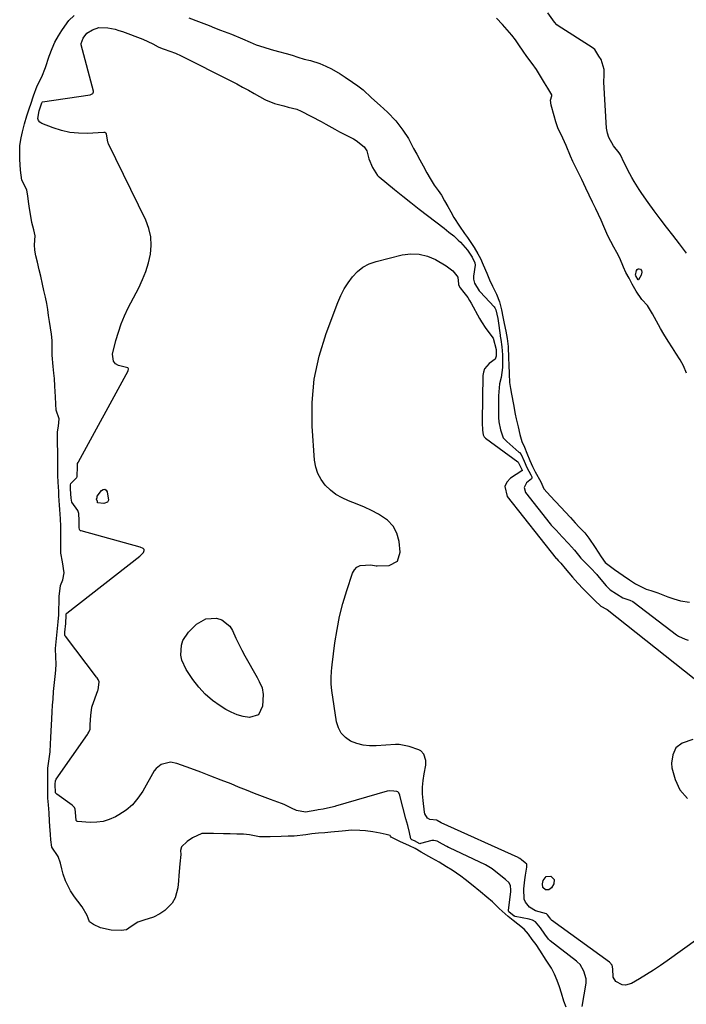
# Model space of a CAD drawing. Units: inches. Extents: x 1937078 to 1942393, y 416544 to 421813.
# Drawn here: x 1937446 to 1937723, y 417167 to 417576 of the extents above; entities that cross this region are included whole.
import ezdxf

# ---------------------------------------------------------------- set-up
doc = ezdxf.new("R2010")
doc.units = ezdxf.units.IN
doc.header["$MEASUREMENT"] = 0
doc.layers.add('7', color=7, linetype='Continuous')
doc.layers.add('8', color=7, linetype='Continuous')

msp = doc.modelspace()

# ---------------------------------------------------------------- linework, layer by layer
at = {"layer": '7', "color": 18}
for points in [[(1937723.53, 417479.28, 1662), (1937720.62, 417483.06, 1662), (1937717.72, 417486.73, 1662), (1937715.1, 417490.08, 1662), (1937712.53, 417493.47, 1662), (1937710, 417496.89, 1662), (1937707.51, 417500.34, 1662), (1937704.85, 417504.09, 1662), (1937703.75, 417505.7, 1662), (1937701.69, 417509.02, 1662), (1937700.74, 417510.73, 1662), (1937699.1, 417513.8, 1662), (1937698.9, 417514.18, 1662), (1937697.57, 417516.87, 1662), (1937696.02, 417520.16, 1662), (1937695.45, 417520.91, 1662), (1937693.06, 417523.86, 1662), (1937691.08, 417527.29, 1662), (1937690.54, 417529.19, 1662), (1937690.23, 417531.17, 1662), (1937689.04, 417550.37, 1662), (1937689.26, 417553.43, 1662), (1937689.27, 417555.68, 1662), (1937687.94, 417559.85, 1662), (1937687.01, 417561.2, 1662), (1937685.26, 417563.99, 1662), (1937684.25, 417564.82, 1662), (1937670.08, 417573.87, 1662), (1937669.51, 417574.28, 1662), (1937668.51, 417575.27, 1662), (1937665.77, 417579.26, 1662)], [(1937498.46, 417471.66, 1662), (1937499.5, 417475.21, 1662), (1937500.32, 417478.84, 1662), (1937500.62, 417482.47, 1662), (1937500.47, 417486.04, 1662), (1937499.65, 417489.52, 1662), (1937498.38, 417492.93, 1662), (1937482.91, 417524.67, 1662), (1937482.73, 417525.06, 1662), (1937482.42, 417526.24, 1662), (1937482.04, 417528.86, 1662), (1937482, 417529, 1662), (1937481.84, 417529.21, 1662), (1937481.35, 417529.39, 1662), (1937481.01, 417529.41, 1662), (1937473.98, 417529.07, 1662), (1937470.36, 417529.12, 1662), (1937466.78, 417529.47, 1662), (1937463.28, 417530.26, 1662), (1937459.83, 417531.35, 1662), (1937455.22, 417533.13, 1662), (1937454.38, 417533.7, 1662), (1937453.78, 417534.4, 1662), (1937453.53, 417535.29, 1662), (1937454.01, 417538.5, 1662), (1937455.14, 417541.84, 1662), (1937455.34, 417542.08, 1662), (1937455.48, 417542.13, 1662), (1937475.29, 417545.12, 1662), (1937475.59, 417545.19, 1662), (1937476.37, 417545.65, 1662), (1937476.55, 417545.88, 1662), (1937476.7, 417546.4, 1662), (1937476.67, 417546.69, 1662), (1937471.54, 417565.85, 1662), (1937471.52, 417566.48, 1662), (1937472.41, 417568.72, 1662), (1937473.84, 417570.81, 1662), (1937476.19, 417572.21, 1662), (1937478.86, 417573.11, 1662), (1937482.66, 417572.96, 1662), (1937485.71, 417572.36, 1662), (1937487.19, 417571.92, 1662), (1937488.67, 417571.43, 1662), (1937497.2, 417568.22, 1662), (1937501.37, 417566.26, 1662), (1937503.57, 417565.01, 1662), (1937505.23, 417564.35, 1662), (1937506.14, 417564.06, 1662), (1937510.83, 417562.41, 1662), (1937513.2, 417561.32, 1662), (1937533.78, 417550.89, 1662), (1937536.25, 417549.62, 1662), (1937538.71, 417548.32, 1662), (1937541.15, 417546.98, 1662), (1937543.58, 417545.62, 1662), (1937547.97, 417543.13, 1662), (1937548.2, 417543, 1662), (1937552.05, 417541.54, 1662), (1937555.84, 417540.48, 1662), (1937557.64, 417540, 1662), (1937561.31, 417539.11, 1662), (1937563.14, 417538.31, 1662), (1937571.47, 417533.99, 1662), (1937573.39, 417532.96, 1662)], [(1937573.39, 417532.96, 1662), (1937577.17, 417530.78, 1662), (1937579.1, 417529.74, 1662), (1937584.86, 417526.77, 1662), (1937585.96, 417526.14, 1662), (1937589.31, 417523.42, 1662), (1937590.45, 417521.84, 1662), (1937591.3, 417518.42, 1662), (1937592.84, 417514.88, 1662), (1937594.89, 417511.54, 1662), (1937595.33, 417511.13, 1662), (1937595.56, 417510.93, 1662), (1937601.92, 417505.76, 1662), (1937605.34, 417502.99, 1662), (1937608.78, 417500.25, 1662), (1937612.25, 417497.54, 1662), (1937615.73, 417494.85, 1662), (1937622.58, 417489.61, 1662), (1937624.59, 417488.03, 1662), (1937626.57, 417486.4, 1662), (1937628.46, 417484.67, 1662), (1937629.35, 417483.75, 1662), (1937632.27, 417480.44, 1662), (1937634.23, 417477.63, 1662), (1937635.37, 417475.23, 1662), (1937635.46, 417474.3, 1662), (1937634.88, 417469.65, 1662), (1937634.84, 417469.22, 1662), (1937634.85, 417468.35, 1662), (1937635.23, 417466.68, 1662), (1937637.2, 417463.54, 1662), (1937637.53, 417463.17, 1662), (1937643.38, 417456.86, 1662), (1937643.68, 417456.48, 1662), (1937644.13, 417455.64, 1662), (1937644.57, 417453.89, 1662), (1937644.94, 417452.05, 1662), (1937645.1, 417451.04, 1662), (1937645.91, 417445.13, 1662), (1937645.98, 417444.68, 1662), (1937646.19, 417443.33, 1662), (1937646.66, 417440.27, 1662), (1937646.82, 417436.99, 1662), (1937646.91, 417434.08, 1662), (1937646.92, 417432.46, 1662), (1937646.86, 417431.66, 1662), (1937646.29, 417427.48, 1662), (1937645.59, 417424.89, 1662), (1937645.22, 417419.94, 1662), (1937645.16, 417416.62, 1662), (1937645.17, 417414.96, 1662), (1937645.24, 417410.92, 1662), (1937645.36, 417409.07, 1662), (1937646.02, 417405.77, 1662), (1937647.21, 417402.43, 1662), (1937648.64, 417400.87, 1662), (1937653.75, 417396.5, 1662), (1937653.99, 417396.28, 1662), (1937654.6, 417395.53, 1662), (1937655.85, 417392.69, 1662), (1937657, 417390.07, 1662), (1937658.71, 417387, 1662), (1937659.1, 417386.11, 1662), (1937659.12, 417385.72, 1662), (1937658.98, 417385.4, 1662)], [(1937747.29, 417207.63, 1664), (1937715.42, 417184.76, 1664), (1937712.62, 417182.81, 1664), (1937709.78, 417180.92, 1664), (1937706.88, 417179.1, 1664), (1937703.95, 417177.35, 1664), (1937700.63, 417175.42, 1664), (1937698.02, 417174.69, 1664), (1937696.71, 417174.86, 1664), (1937694.05, 417176.23, 1664), (1937692.94, 417178.07, 1664), (1937692.78, 417181.46, 1664), (1937692.47, 417183.02, 1664), (1937691.49, 417184.31, 1664), (1937667.33, 417201.73, 1664), (1937667.18, 417201.86, 1664), (1937666.97, 417202.09, 1664), (1937666.58, 417202.69, 1664), (1937665.68, 417203.91, 1664), (1937665.14, 417204.32, 1664), (1937660.67, 417205.55, 1664), (1937658.17, 417207.11, 1664), (1937656.4, 417209.21, 1664), (1937655.97, 417210.49, 1664), (1937655.8, 417214.79, 1664), (1937656.14, 417218.55, 1664), (1937656.43, 417220.42, 1664), (1937657.04, 417223.72, 1664), (1937657.01, 417224.85, 1664), (1937656.96, 417224.98, 1664), (1937656.32, 417225.57, 1664), (1937654.84, 417226.79, 1664), (1937654.14, 417227.33, 1664), (1937653.83, 417227.51, 1664), (1937653.53, 417227.66, 1664), (1937653.38, 417227.74, 1664), (1937621.41, 417242.2, 1664), (1937619.68, 417243.18, 1664), (1937619.64, 417243.2, 1664), (1937619.51, 417243.27, 1664), (1937616.7, 417243.6, 1664), (1937615.62, 417244.21, 1664), (1937614.59, 417245.94, 1664), (1937614.41, 417246.6, 1664), (1937613.83, 417251.49, 1664), (1937613.65, 417254.28, 1664), (1937613.63, 417257.07, 1664), (1937613.87, 417259.84, 1664), (1937614.27, 417262.6, 1664), (1937614.94, 417266.16, 1664), (1937615.04, 417268.1, 1664), (1937614.18, 417270.85, 1664), (1937612.9, 417272.13, 1664), (1937612.05, 417272.57, 1664), (1937608.1, 417274, 1664), (1937603.86, 417274.79, 1664), (1937602.4, 417274.78, 1664), (1937594.29, 417274.19, 1664), (1937591.54, 417274.22, 1664), (1937588.84, 417274.52, 1664), (1937586.22, 417275.24, 1664), (1937583.66, 417276.25, 1664), (1937581.5, 417277.75, 1664), (1937579.74, 417279.53, 1664), (1937578.57, 417281.75, 1664), (1937577.8, 417284.26, 1664), (1937575.87, 417297.21, 1664), (1937575.61, 417299.9, 1664), (1937575.6, 417302.61, 1664), (1937575.77, 417305.31, 1664), (1937575.9, 417306.66, 1664), (1937576.05, 417308.01, 1664), (1937577.16, 417317.12, 1664), (1937578.01, 417322.65, 1664), (1937579.07, 417328.13, 1664), (1937580.46, 417333.54, 1664), (1937582.06, 417338.9, 1664), (1937584.44, 417346.08, 1664), (1937585.25, 417347.49, 1664), (1937586.28, 417348.6, 1664), (1937587.65, 417349.23, 1664), (1937592.15, 417349.57, 1664), (1937594.36, 417349.19, 1664), (1937594.73, 417349.16, 1664), (1937599.67, 417349.32, 1664), (1937603.21, 417351.02, 1664), (1937604.36, 417354.79, 1664), (1937603.82, 417359.27, 1664), (1937602.87, 417362.68, 1664), (1937601.37, 417365.71, 1664), (1937599.06, 417368.17, 1664), (1937595.31, 417370.7, 1664), (1937592.37, 417372.15, 1664), (1937589.4, 417373.53, 1664), (1937586.38, 417374.79, 1664), (1937582.8, 417376.18, 1664), (1937580.11, 417377.4, 1664), (1937577.58, 417378.86, 1664), (1937575.28, 417380.66, 1664), (1937573.14, 417382.69, 1664), (1937571.41, 417385.03, 1664), (1937570.04, 417387.52, 1664), (1937569.19, 417390.24, 1664), (1937568.69, 417393.1, 1664), (1937567.7, 417407.2, 1664), (1937567.66, 417417.08, 1664), (1937568.46, 417426.84, 1664), (1937570.53, 417436.41, 1664), (1937573.45, 417445.86, 1664), (1937578.39, 417458.77, 1664), (1937579.62, 417461.59, 1664), (1937581.01, 417464.32, 1664), (1937582.64, 417466.91, 1664), (1937584.43, 417469.42, 1664), (1937586.52, 417471.58, 1664), (1937588.81, 417473.42, 1664), (1937591.43, 417474.76, 1664), (1937594.26, 417475.78, 1664), (1937605.18, 417478.49, 1664), (1937608.76, 417478.94, 1664), (1937612.26, 417478.86, 1664), (1937615.64, 417477.97, 1664), (1937618.96, 417476.54, 1664), (1937623.46, 417473.94, 1664), (1937626.17, 417471.88, 1664), (1937627.93, 417469.85, 1664), (1937628.24, 417469.25, 1664), (1937628.53, 417466.33, 1664), (1937628.54, 417466.2, 1664), (1937628.56, 417466.07, 1664), (1937629.31, 417464.77, 1664), (1937630.84, 417462.9, 1664), (1937632.45, 417460.72, 1664), (1937633.18, 417459.58, 1664), (1937633.86, 417458.41, 1664), (1937637.32, 417452.08, 1664), (1937638.17, 417450.63, 1664), (1937640.02, 417447.85, 1664), (1937642.95, 417443.8, 1664), (1937644.19, 417439.13, 1664), (1937644.31, 417436.4, 1664), (1937643.89, 417435.14, 1664), (1937641.36, 417433.28, 1664), (1937639.42, 417431.11, 1664), (1937638.93, 417429.77, 1664), (1937638.69, 417428.29, 1664), (1937638.44, 417409.33, 1664), (1937638.43, 417408.66, 1664), (1937638.55, 417405.64, 1664), (1937638.89, 417403.61, 1664), (1937639.21, 417402.83, 1664), (1937639.54, 417402.47, 1664), (1937639.83, 417402.23, 1664), (1937653.22, 417392.48, 1664), (1937653.3, 417392.41, 1664), (1937653.38, 417392.34, 1664), (1937654.06, 417390.93, 1664)], [(1937474.36, 417279.26, 1662), (1937474.74, 417279.91, 1662), (1937475.23, 417281.15, 1662), (1937475.34, 417283.11, 1662), (1937475.54, 417286.82, 1662), (1937475.93, 417290.39, 1662), (1937476.06, 417290.77, 1662), (1937478.47, 417297.33, 1662), (1937478.55, 417297.57, 1662), (1937478.81, 417298.56, 1662), (1937478.98, 417300.84, 1662), (1937478.57, 417301.88, 1662), (1937478.18, 417302.53, 1662), (1937477.96, 417302.84, 1662), (1937464.94, 417319.94, 1662), (1937464.86, 417320.07, 1662), (1937464.79, 417320.2, 1662), (1937464.76, 417321.48, 1662), (1937465.12, 417325.21, 1662), (1937465.22, 417328.65, 1662), (1937465.3, 417329.14, 1662), (1937465.43, 417329.35, 1662), (1937465.52, 417329.43, 1662), (1937496, 417353.19, 1662), (1937497.47, 417354.68, 1662), (1937497.79, 417355.55, 1662), (1937497.69, 417355.99, 1662), (1937497.4, 417356.33, 1662), (1937496.1, 417356.98, 1662), (1937471.5, 417363.65, 1662), (1937471.29, 417363.74, 1662), (1937470.96, 417364.02, 1662), (1937470.84, 417364.21, 1662), (1937470.65, 417365.11, 1662), (1937470.67, 417368.02, 1662), (1937470.58, 417370.98, 1662), (1937470.1, 417372.23, 1662), (1937467.68, 417375.61, 1662), (1937467.38, 417377.26, 1662), (1937467.15, 417381.04, 1662), (1937467.12, 417382.8, 1662), (1937467.29, 417383.36, 1662), (1937469.64, 417385.74, 1662), (1937469.76, 417385.97, 1662), (1937469.86, 417386.22, 1662), (1937469.94, 417390.65, 1662), (1937470.07, 417391.69, 1662), (1937470.24, 417392.18, 1662), (1937470.35, 417392.42, 1662), (1937491.09, 417430.28, 1662), (1937491.22, 417431.06, 1662), (1937491.06, 417431.39, 1662), (1937490.92, 417431.49, 1662), (1937487.08, 417432.53, 1662), (1937485.8, 417433.19, 1662), (1937484.93, 417434.32, 1662), (1937484.63, 417437.21, 1662), (1937486, 417442.83, 1662), (1937487, 417446.34, 1662), (1937488.16, 417449.79, 1662), (1937489.56, 417453.14, 1662), (1937491.14, 417456.44, 1662), (1937495.53, 417464.84, 1662), (1937497.1, 417468.21, 1662), (1937498.46, 417471.66, 1662)], [(1937702.39, 417469.73, 1662), (1937702.31, 417470.12, 1662), (1937702.69, 417472.05, 1662), (1937702.98, 417472.5, 1662), (1937703.32, 417472.77, 1662), (1937703.76, 417472.76, 1662), (1937704.27, 417472.58, 1662), (1937704.68, 417471.99, 1662), (1937704.91, 417471.38, 1662), (1937704.64, 417470.04, 1662), (1937703.44, 417468.09, 1662), (1937703.41, 417468.07, 1662), (1937703.33, 417468.09, 1662), (1937703.29, 417468.12, 1662), (1937702.39, 417469.73, 1662)], [(1937654.06, 417390.93, 1664), (1937654.81, 417389.46, 1664), (1937655.08, 417388.92, 1664), (1937655.06, 417388.73, 1664), (1937654.98, 417388.64, 1664), (1937650.17, 417385.64, 1664), (1937648.64, 417383.94, 1664), (1937647.8, 417382.12, 1664), (1937648.85, 417378.01, 1664), (1937669.29, 417352.19, 1664), (1937669.44, 417352.01, 1664), (1937670.01, 417351.42, 1664), (1937671.1, 417350.26, 1664), (1937673, 417348.04, 1664), (1937674.48, 417346.29, 1664), (1937676.05, 417344.37, 1664), (1937678.19, 417341.9, 1664), (1937680.46, 417339.54, 1664), (1937684.92, 417335.14, 1664), (1937685.29, 417334.77, 1664), (1937687.79, 417332.35, 1664), (1937690.24, 417331.11, 1664), (1937690.49, 417330.94, 1664), (1937726.64, 417302.32, 1664)], [(1937658.98, 417385.4, 1662), (1937656.92, 417383.7, 1662), (1937655.85, 417381.75, 1662), (1937656.46, 417379.61, 1662), (1937666.67, 417366.63, 1662), (1937667.18, 417366.02, 1662), (1937669.16, 417363.99, 1662), (1937671.76, 417361.21, 1662), (1937674.36, 417358.44, 1662), (1937676.92, 417355.64, 1662), (1937678.51, 417353.52, 1662), (1937679.46, 417352.39, 1662), (1937682.85, 417349.03, 1662), (1937683.56, 417348.32, 1662), (1937686.08, 417345.53, 1662), (1937686.44, 417345.11, 1662), (1937690.06, 417340.83, 1662), (1937690.59, 417340.25, 1662), (1937691.76, 417339.19, 1662), (1937694.29, 417337.48, 1662), (1937696.97, 417335.88, 1662), (1937699.91, 417334.84, 1662), (1937701.1, 417334.28, 1662), (1937701.65, 417333.91, 1662), (1937719.3, 417320.48, 1662), (1937720.1, 417319.91, 1662), (1937722.96, 417318.59, 1662), (1937724.16, 417318.23, 1662)], [(1937478.25, 417378.07, 1664), (1937480.02, 417380.52, 1664), (1937480.73, 417380.93, 1664), (1937481.38, 417381.04, 1664), (1937481.92, 417380.68, 1664), (1937482.4, 417380, 1664), (1937482.85, 417376.41, 1664), (1937482.51, 417375.68, 1664), (1937480.91, 417375.05, 1664), (1937478.34, 417375.29, 1664), (1937478.3, 417375.37, 1664), (1937478.3, 417375.5, 1664), (1937478.3, 417375.94, 1664), (1937478.01, 417376.57, 1664), (1937477.96, 417376.72, 1664), (1937477.94, 417376.87, 1664), (1937478.23, 417377.54, 1664), (1937478.25, 417378.07, 1664)], [(1937523.42, 417327.11, 1664), (1937527.88, 417327.44, 1664), (1937530.03, 417326.73, 1664), (1937533.38, 417324.1, 1664), (1937534.57, 417322.18, 1664), (1937535.94, 417319.06, 1664), (1937537.11, 417316.57, 1664), (1937538.36, 417314.11, 1664), (1937539.67, 417311.68, 1664), (1937544.72, 417302.68, 1664), (1937545.62, 417301, 1664), (1937546.8, 417298.43, 1664), (1937547.22, 417295.68, 1664), (1937547.06, 417290.76, 1664), (1937545.35, 417287.18, 1664), (1937541.56, 417286.01, 1664), (1937538.96, 417286.49, 1664), (1937536.44, 417287.18, 1664), (1937534.02, 417288.2, 1664), (1937531.69, 417289.44, 1664), (1937529.38, 417290.87, 1664), (1937526.14, 417293.17, 1664), (1937523.12, 417295.72, 1664), (1937520.45, 417298.64, 1664), (1937518.02, 417301.79, 1664), (1937515.17, 417306.02, 1664), (1937513.38, 417309.87, 1664), (1937513.01, 417311.94, 1664), (1937513.24, 417316.18, 1664), (1937513.86, 417318.14, 1664), (1937516.26, 417321.56, 1664), (1937519.59, 417324.81, 1664), (1937523.42, 417327.11, 1664)], [(1937608.14, 417238.25, 1662), (1937607.42, 417241.1, 1662), (1937606.7, 417243.94, 1662), (1937604.22, 417253.59, 1662), (1937604.12, 417253.89, 1662), (1937603.6, 417254.82, 1662), (1937603.27, 417255.12, 1662), (1937602.85, 417255.27, 1662), (1937601.68, 417255.46, 1662), (1937599.96, 417255.58, 1662), (1937598.86, 417255.37, 1662), (1937577.33, 417249.11, 1662), (1937577.15, 417249.06, 1662), (1937576.6, 417248.92, 1662), (1937572.3, 417247.9, 1662), (1937570.17, 417247.66, 1662), (1937569.6, 417247.5, 1662), (1937564.95, 417246.66, 1662), (1937561.18, 417247.4, 1662), (1937559.11, 417248.31, 1662), (1937556.03, 417249.79, 1662), (1937554.97, 417250.21, 1662), (1937550.39, 417251.93, 1662), (1937547.03, 417253.2, 1662), (1937543.69, 417254.48, 1662), (1937540.35, 417255.8, 1662), (1937537.02, 417257.13, 1662), (1937533.9, 417258.38, 1662), (1937529.73, 417260.04, 1662), (1937525.54, 417261.67, 1662), (1937521.34, 417263.25, 1662), (1937517.12, 417264.8, 1662), (1937511.31, 417266.9, 1662), (1937508.66, 417267.4, 1662), (1937504.76, 417266.51, 1662), (1937502.73, 417264.89, 1662), (1937501.94, 417263.8, 1662), (1937497.19, 417255.38, 1662), (1937495.18, 417252.44, 1662), (1937492.9, 417249.76, 1662), (1937490.2, 417247.5, 1662), (1937487.23, 417245.52, 1662), (1937485.75, 417244.7, 1662), (1937483.25, 417243.6, 1662), (1937480.69, 417242.79, 1662), (1937478.02, 417242.44, 1662), (1937475.29, 417242.4, 1662), (1937470.06, 417242.77, 1662), (1937469.9, 417242.8, 1662), (1937469.76, 417242.86, 1662), (1937469.53, 417243.08, 1662), (1937469.44, 417243.23, 1662), (1937469.13, 417246.72, 1662), (1937469.05, 417247.91, 1662), (1937468.77, 417248.54, 1662), (1937468.02, 417249.35, 1662), (1937467.77, 417249.54, 1662), (1937461.34, 417254.16, 1662), (1937460.97, 417254.58, 1662), (1937460.88, 417254.76, 1662), (1937460.75, 417258.3, 1662), (1937460.82, 417259.73, 1662), (1937461.11, 417260.41, 1662), (1937474.15, 417278.94, 1662), (1937474.36, 417279.26, 1662)], [(1937726.08, 417276.85, 1664), (1937721.62, 417275.43, 1664), (1937719.08, 417273.49, 1664), (1937717.75, 417270.58, 1664), (1937717.22, 417267.02, 1664), (1937717.43, 417265.17, 1664), (1937718.72, 417260.32, 1664), (1937720.76, 417255.95, 1664), (1937723.93, 417252.32, 1664)], [(1937679.98, 417165.86, 1662), (1937681.66, 417175.48, 1662), (1937681.74, 417177.26, 1662), (1937680.77, 417180.49, 1662), (1937679.18, 417183.28, 1662), (1937678.03, 417184.39, 1662), (1937677.66, 417184.69, 1662), (1937666.74, 417193.15, 1662), (1937666.01, 417193.82, 1662), (1937664.56, 417195.93, 1662), (1937662.67, 417198.57, 1662), (1937660.61, 417201, 1662), (1937659.34, 417201.68, 1662), (1937658.42, 417201.99, 1662), (1937657.95, 417202.1, 1662), (1937652.14, 417203.29, 1662), (1937651.96, 417203.34, 1662), (1937651.79, 417203.39, 1662), (1937649.47, 417205.21, 1662), (1937649.35, 417205.47, 1662), (1937649.33, 417205.76, 1662), (1937650.37, 417213.72, 1662), (1937650.41, 417214.28, 1662), (1937650.27, 417215.95, 1662), (1937649.67, 417217.29, 1662), (1937648.09, 417218.64, 1662), (1937645.5, 417220.76, 1662), (1937642.58, 417223.14, 1662), (1937639.8, 417224.79, 1662), (1937624.8, 417231.82, 1662), (1937624.44, 417231.99, 1662), (1937623.72, 417232.35, 1662), (1937621.97, 417233.35, 1662), (1937619.71, 417234.66, 1662), (1937618.24, 417234.93, 1662), (1937617.5, 417234.82, 1662), (1937612.75, 417233.57, 1662), (1937612.54, 417233.55, 1662), (1937610.27, 417234.68, 1662), (1937609.2, 417235.17, 1662), (1937608.88, 417235.43, 1662), (1937608.8, 417235.61, 1662), (1937608.14, 417238.25, 1662)], [(1937666.24, 417214.33, 1666), (1937664.81, 417214.38, 1666), (1937663.73, 417215.38, 1666), (1937663.53, 417216.83, 1666), (1937663.84, 417218.3, 1666), (1937665.01, 417219.89, 1666), (1937666.97, 417220.07, 1666), (1937668.35, 417218.71, 1666), (1937668.21, 417216.79, 1666), (1937667.34, 417215.24, 1666), (1937666.24, 417214.33, 1666)]]:
    msp.add_polyline3d(points, dxfattribs=at)
at = {"layer": '8', "color": 18}
for points in [[(1937673.39, 417165.47, 1660), (1937672.43, 417168.08, 1660), (1937671.44, 417171.29, 1660), (1937670.59, 417174.01, 1660), (1937669.6, 417176.66, 1660), (1937668.5, 417179.29, 1660), (1937667.27, 417181.69, 1660), (1937665.08, 417185.07, 1660), (1937662.49, 417189.29, 1660), (1937660.9, 417191.56, 1660), (1937659.28, 417193.72, 1660), (1937657.66, 417195.87, 1660), (1937655.89, 417197.93, 1660), (1937653.25, 417200.1, 1660), (1937651.34, 417201.56, 1660), (1937649.24, 417203.27, 1660), (1937645.49, 417206.58, 1660), (1937642.78, 417209.3, 1660), (1937640.38, 417211.27, 1660), (1937637.72, 417213.45, 1660), (1937633.94, 417216.54, 1660), (1937631.32, 417218.69, 1660), (1937629.6, 417220.05, 1660), (1937625.91, 417222.53, 1660), (1937623.59, 417223.93, 1660), (1937620.57, 417225.8, 1660), (1937617.48, 417227.52, 1660), (1937616.18, 417228.22, 1660), (1937613.07, 417230.08, 1660), (1937610.59, 417231.51, 1660), (1937608.25, 417232.64, 1660), (1937604.2, 417234.43, 1660), (1937600.61, 417236.29, 1660), (1937600.3, 417236.74, 1660), (1937600.09, 417236.91, 1660), (1937598.42, 417237.43, 1660), (1937596.01, 417237.92, 1660), (1937592.92, 417238.41, 1660), (1937589.84, 417238.83, 1660), (1937587.5, 417238.97, 1660), (1937584.15, 417239.12, 1660), (1937580.09, 417238.76, 1660), (1937575.49, 417238.36, 1660), (1937572.9, 417238.13, 1660), (1937570.24, 417237.87, 1660), (1937567.56, 417237.58, 1660), (1937564.99, 417237.2, 1660), (1937560.2, 417236.74, 1660), (1937557.72, 417236.66, 1660), (1937554.82, 417236.58, 1660), (1937550.24, 417236.44, 1660), (1937545.69, 417236.42, 1660), (1937541.64, 417237.22, 1660), (1937539.1, 417237.5, 1660), (1937536.34, 417237.57, 1660), (1937533.57, 417237.6, 1660), (1937530.8, 417237.64, 1660), (1937526.54, 417237.82, 1660), (1937521.79, 417237.83, 1660), (1937517.83, 417235.95, 1660), (1937515.71, 417234.52, 1660), (1937513.35, 417232.21, 1660), (1937512.86, 417230.7, 1660), (1937513.03, 417229.01, 1660), (1937512.61, 417225.11, 1660), (1937512.2, 417220.34, 1660), (1937512.06, 417218.05, 1660), (1937511.79, 417215.23, 1660), (1937510.7, 417211.05, 1660), (1937509.47, 417208.77, 1660), (1937506.34, 417205.76, 1660), (1937504.24, 417204.32, 1660), (1937501.58, 417203.04, 1660), (1937497.57, 417201.67, 1660), (1937495.16, 417200.84, 1660), (1937492.38, 417199.03, 1660), (1937490.35, 417197.7, 1660), (1937488.22, 417197.42, 1660), (1937483.99, 417197.56, 1660), (1937479.63, 417198.47, 1660), (1937476.64, 417199.91, 1660), (1937475, 417201.08, 1660), (1937474.38, 417202.5, 1660), (1937474.02, 417203.66, 1660), (1937471.94, 417207.3, 1660), (1937470.17, 417209.62, 1660), (1937468.69, 417211.47, 1660), (1937467.04, 417213.92, 1660), (1937465.01, 417218.06, 1660), (1937464.09, 417220.83, 1660), (1937463.48, 417223.13, 1660), (1937462.91, 417225.42, 1660), (1937461.96, 417228.16, 1660), (1937459.36, 417232.12, 1660), (1937458.87, 417235.1, 1660), (1937458.73, 417237.37, 1660), (1937458.52, 417240.81, 1660), (1937458.39, 417242.96, 1660), (1937458.22, 417246.41, 1660), (1937457.93, 417249.72, 1660), (1937457.69, 417252.44, 1660), (1937457.64, 417253.73, 1660), (1937457.63, 417258.71, 1660), (1937457.63, 417263.14, 1660), (1937457.69, 417264.92, 1660), (1937458.24, 417268.79, 1660), (1937458.58, 417271.81, 1660), (1937458.74, 417275.12, 1660), (1937458.88, 417277.6, 1660), (1937459.03, 417280.44, 1660), (1937459.17, 417282.84, 1660), (1937459.31, 417285.48, 1660), (1937459.47, 417288.41, 1660), (1937459.63, 417291.11, 1660), (1937459.81, 417293.68, 1660), (1937460.08, 417296.9, 1660), (1937460.48, 417300.57, 1660), (1937460.76, 417303.14, 1660), (1937460.99, 417305.72, 1660), (1937461.17, 417308.31, 1660), (1937461.04, 417311.08, 1660), (1937460.86, 417314.76, 1660), (1937461.12, 417317.56, 1660), (1937461.4, 417320.33, 1660), (1937461.69, 417323.11, 1660), (1937461.97, 417325.9, 1660), (1937462.2, 417328.73, 1660), (1937462.29, 417331.24, 1660), (1937462.34, 417333.79, 1660), (1937462.39, 417336.36, 1660), (1937462.91, 417341.02, 1660), (1937463.88, 417343.28, 1660), (1937464.52, 417346.18, 1660), (1937463.81, 417350.83, 1660), (1937463.01, 417354.47, 1660), (1937463.02, 417357.49, 1660), (1937463.04, 417359.98, 1660), (1937463.06, 417363.2, 1660), (1937463.07, 417365.65, 1660), (1937462.96, 417368.68, 1660), (1937462.64, 417372.6, 1660), (1937462.53, 417374.43, 1660), (1937462.29, 417378.3, 1660), (1937462.19, 417380.04, 1660), (1937461.96, 417383.93, 1660), (1937461.85, 417386.66, 1660), (1937461.77, 417389.28, 1660), (1937461.75, 417391.81, 1660), (1937461.78, 417393.54, 1660), (1937461.79, 417396.73, 1660), (1937461.72, 417399.89, 1660), (1937461.67, 417402.15, 1660), (1937461.73, 417404.96, 1660), (1937462.14, 417407.29, 1660), (1937462.33, 417410.28, 1660), (1937461.12, 417413.9, 1660), (1937460.97, 417416.35, 1660), (1937460.81, 417419.4, 1660), (1937460.59, 417423.83, 1660), (1937460.39, 417427.15, 1660), (1937460.17, 417429.34, 1660), (1937459.89, 417432.14, 1660), (1937459.45, 417436.77, 1660), (1937459.41, 417439.17, 1660), (1937459.43, 417442.88, 1660), (1937459.2, 417445.58, 1660), (1937458.8, 417448.19, 1660), (1937458.4, 417450.77, 1660), (1937457.99, 417453.33, 1660), (1937457.6, 417455.8, 1660), (1937457.18, 417458.35, 1660), (1937456.69, 417460.92, 1660), (1937456.06, 417463.71, 1660), (1937455.45, 417466.35, 1660), (1937454.68, 417469.62, 1660), (1937454.07, 417472.25, 1660), (1937453.31, 417475.51, 1660), (1937452.71, 417478.11, 1660), (1937452.2, 417480.54, 1660), (1937452.12, 417482.76, 1660), (1937452.41, 417486.43, 1660), (1937451.83, 417488.94, 1660), (1937451.03, 417491.92, 1660), (1937450.52, 417494.63, 1660), (1937449.98, 417497.84, 1660), (1937449.7, 417499.76, 1660), (1937449.3, 417502.98, 1660), (1937448.96, 417505.63, 1660), (1937446.85, 417509.62, 1660), (1937446.22, 417513.71, 1660), (1937446.04, 417518.27, 1660), (1937445.94, 417520.89, 1660), (1937446.01, 417524.08, 1660), (1937446.53, 417527.21, 1660), (1937447.09, 417529.66, 1660), (1937447.94, 417533.04, 1660), (1937448.89, 417536.35, 1660), (1937450.05, 417539.76, 1660), (1937450.57, 417541.26, 1660), (1937451.75, 417544.67, 1660), (1937453.22, 417548.86, 1660), (1937455.2, 417552.62, 1660), (1937456.75, 417556.43, 1660), (1937458.19, 417561.14, 1660), (1937459.43, 417564.4, 1660), (1937460.59, 417567.03, 1660), (1937462.12, 417569.65, 1660), (1937463.53, 417571.8, 1660), (1937464.75, 417573.65, 1660), (1937466.39, 417575.99, 1660), (1937468.61, 417578.17, 1660)], [(1937516.34, 417577.09, 1660), (1937520.33, 417575.66, 1660), (1937524.78, 417573.88, 1660), (1937527.09, 417572.95, 1660), (1937529.5, 417572.02, 1660), (1937534.12, 417570.34, 1660), (1937538.69, 417568.45, 1660), (1937541.9, 417566.96, 1660), (1937544.41, 417565.97, 1660), (1937547.52, 417564.9, 1660), (1937550.62, 417563.98, 1660), (1937553.72, 417563.16, 1660), (1937556.83, 417562.34, 1660), (1937559.29, 417561.65, 1660), (1937561.73, 417560.84, 1660), (1937564.29, 417559.99, 1660), (1937566.97, 417559.35, 1660), (1937570.89, 417558.07, 1660), (1937573.35, 417557.07, 1660), (1937575.74, 417555.96, 1660), (1937579.35, 417553.84, 1660), (1937581.35, 417552.51, 1660), (1937584.47, 417550.35, 1660), (1937586.69, 417548.86, 1660), (1937588.89, 417547.14, 1660), (1937592.43, 417543.88, 1660), (1937595.91, 417540.64, 1660), (1937599.02, 417537.95, 1660), (1937602.44, 417534.32, 1660), (1937605.35, 417530.46, 1660), (1937607.78, 417526.88, 1660), (1937609.88, 417522.79, 1660), (1937611.25, 417520.39, 1660), (1937612.52, 417518.04, 1660), (1937613.83, 417515.62, 1660), (1937615.43, 417512.64, 1660), (1937616.72, 417510.25, 1660), (1937618.39, 417507.56, 1660), (1937620.13, 417505.29, 1660), (1937621.52, 417503.31, 1660), (1937622.81, 417501.02, 1660), (1937624.08, 417498.68, 1660), (1937625.35, 417496.36, 1660), (1937626.66, 417494.07, 1660), (1937629.01, 417490.46, 1660), (1937631.13, 417487.39, 1660), (1937632.31, 417485.68, 1660), (1937633.96, 417483.25, 1660), (1937635.07, 417481.59, 1660), (1937636.69, 417478.95, 1660), (1937637.67, 417477.05, 1660), (1937638.9, 417474.42, 1660), (1937640.39, 417470.87, 1660), (1937641.51, 417468.19, 1660), (1937642.72, 417465.53, 1660), (1937644.41, 417462.12, 1660), (1937645.64, 417458.93, 1660), (1937646.43, 417455.71, 1660), (1937647.04, 417452.8, 1660), (1937647.62, 417449.99, 1660), (1937648.28, 417446.71, 1660), (1937648.84, 417443.67, 1660), (1937649.2, 417440.33, 1660), (1937649.39, 417435.51, 1660), (1937649.48, 417432.73, 1660), (1937649.6, 417429, 1660), (1937649.79, 417425.47, 1660), (1937650.17, 417422.92, 1660), (1937650.65, 417420.53, 1660), (1937651.45, 417416.29, 1660), (1937652.17, 417412.22, 1660), (1937652.58, 417410.37, 1660), (1937653.38, 417406.96, 1660), (1937654.12, 417403.78, 1660), (1937654.95, 417400.92, 1660), (1937655.99, 417398.55, 1660), (1937657, 417396.08, 1660), (1937658.22, 417393, 1660), (1937659.31, 417390.43, 1660), (1937660.49, 417388.24, 1660), (1937662.86, 417384.09, 1660), (1937664.12, 417381.21, 1660), (1937666.83, 417378.12, 1660), (1937668.8, 417376.03, 1660), (1937671.27, 417373.39, 1660), (1937672.99, 417371.55, 1660), (1937675.21, 417369.19, 1660), (1937677.19, 417367.07, 1660), (1937678.86, 417365.29, 1660), (1937681.11, 417362.84, 1660), (1937682.87, 417360.66, 1660), (1937685.44, 417356.77, 1660), (1937687.89, 417352.88, 1660), (1937689.6, 417350.5, 1660), (1937693.54, 417347.58, 1660), (1937697.07, 417345.08, 1660), (1937699.77, 417343.28, 1660), (1937702.24, 417341.64, 1660), (1937706.63, 417339.49, 1660), (1937708.65, 417338.85, 1660), (1937711.51, 417337.88, 1660), (1937715.68, 417336.23, 1660), (1937718.19, 417335.44, 1660), (1937720.93, 417334.63, 1660), (1937724.73, 417334.08, 1660)], [(1937723.46, 417429.36, 1660), (1937722.19, 417432.32, 1660), (1937720.82, 417434.79, 1660), (1937719.02, 417437.6, 1660), (1937717.59, 417439.84, 1660), (1937715.8, 417442.65, 1660), (1937714.07, 417445.51, 1660), (1937712.7, 417447.93, 1660), (1937711.04, 417450.95, 1660), (1937709.34, 417453.99, 1660), (1937707.3, 417457.51, 1660), (1937704.9, 417459.98, 1660), (1937702.53, 417463.35, 1660), (1937700.89, 417466.36, 1660), (1937699.57, 417468.77, 1660), (1937698.26, 417471.18, 1660), (1937697.27, 417473.36, 1660), (1937695.75, 417477.1, 1660), (1937694.49, 417479.45, 1660), (1937693.21, 417481.79, 1660), (1937691.93, 417484.12, 1660), (1937690.71, 417486.46, 1660), (1937689.07, 417490.27, 1660), (1937687.91, 417492.94, 1660), (1937686.83, 417495.25, 1660), (1937685.72, 417497.61, 1660), (1937684.36, 417500.5, 1660), (1937682.99, 417503.42, 1660), (1937681.62, 417506.33, 1660), (1937679.94, 417509.9, 1660), (1937678.98, 417511.87, 1660), (1937677.59, 417514.64, 1660), (1937676.2, 417517.42, 1660), (1937675.14, 417519.63, 1660), (1937673.35, 417524.06, 1660), (1937672.05, 417527.06, 1660), (1937669.88, 417531.4, 1660), (1937669.13, 417533.91, 1660), (1937668.44, 417536.37, 1660), (1937667.2, 417540.8, 1660), (1937666.93, 417542.95, 1660), (1937667.36, 417544.66, 1660), (1937667.42, 417544.95, 1660), (1937667.38, 417545.14, 1660), (1937665.73, 417547.83, 1660), (1937664.4, 417550.08, 1660), (1937662.74, 417552.88, 1660), (1937661.03, 417555.69, 1660), (1937659.29, 417558.13, 1660), (1937656.95, 417561.1, 1660), (1937655.5, 417563.23, 1660), (1937653.7, 417565.91, 1660), (1937652.29, 417567.97, 1660), (1937650.76, 417569.98, 1660), (1937648.86, 417572.16, 1660), (1937646.83, 417574.34, 1660), (1937644.41, 417576.96, 1660)]]:
    msp.add_polyline3d(points, dxfattribs=at)

doc.saveas('drawing.dxf')
